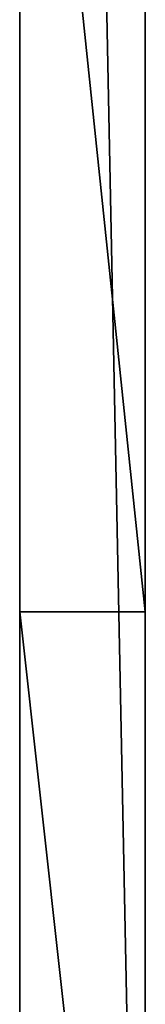
# Model space of a CAD drawing. Units: centimetres. Extents: x -338 to 308, y -234 to 280.
# Drawn here: x 147 to 148, y 5 to 14 of the extents above; entities that cross this region are included whole.
import ezdxf

# ---------------------------------------------------------------- set-up
doc = ezdxf.new("R2010")
doc.units = ezdxf.units.CM
doc.header["$LTSCALE"] = 2.54
doc.layers.add('strefa', color=7, linetype='Continuous')

# ---------------------------------------------------------------- blocks, each defined once
blk = doc.blocks.new('108')
at = {"color": 7, "linetype": 'Continuous', "lineweight": 25}
for p, q in [((773.1934, 1053.848), (773.1934, 997.5958)), ((774.3934, 1053.848), (774.3934, 997.5958))]:
    blk.add_line(p, q, dxfattribs=at)
blk = doc.blocks.new('0108-2-2D')
blk.add_blockref('108', (0, 0))
blk = doc.blocks.new('3DGeom~2859_Defintion')
at = {"color": 18, "true_color": 0x000000}
for p, q in [((28491.4, 11740.04, 42.54), (28084.69, 11658.96, 42.54)), ((28084.69, 11658.96, 42.54), (28491.4, 11740.04, 42.54)), ((28491.4, 11740.04), (28084.69, 11658.96)), ((28084.69, 11658.96), (28491.4, 11740.04)), ((28084.69, 11658.96, 42.54), (27701.68, 11499.95, 42.54)), ((27701.68, 11499.95, 42.54), (28084.69, 11658.96, 42.54)), ((28084.69, 11658.96), (27701.68, 11499.95)), ((27701.68, 11499.95), (28084.69, 11658.96)), ((28084.69, 11658.96, 42.54), (28084.69, 11658.96)), ((28084.69, 11658.96, 42.54), (28084.69, 11658.96)), ((27638.79, 9200.04, 42.54), (29758.73, 9200.04, 42.54)), ((29758.73, 9200.04, 42.54), (27638.79, 9200.04, 42.54)), ((27638.79, 9200.04), (29758.73, 9200.04)), ((29758.73, 9200.04), (27638.79, 9200.04))]:
    blk.add_line(p, q, dxfattribs=at)
at = {"color": 3, "true_color": 0x00ff00}
for p, q in [((27981.73, 10997.18, 42.54), (27870.68, 11035.38, 42.54)), ((27981.73, 10997.18, 42.54), (27870.68, 11035.38, 42.54)), ((28084.25, 10995.84, 42.54), (27981.73, 10997.18, 42.54)), ((28084.25, 10995.84, 42.54), (27981.73, 10997.18, 42.54)), ((28082.14, 10978.24, 42.54), (28084.25, 10995.84, 42.54)), ((28082.14, 10978.24, 42.54), (28084.25, 10995.84, 42.54)), ((28012.88, 10981.35, 42.54), (28082.14, 10978.24, 42.54)), ((28159.94, 10852.46, 42.54), (28012.88, 10981.35, 42.54)), ((28159.94, 10852.46, 42.54), (28012.88, 10981.35, 42.54)), ((28012.88, 10981.35, 42.54), (28082.14, 10978.24, 42.54)), ((27983.88, 10979.17, 42.54), (27848.53, 10939.82, 42.54)), ((27983.88, 10979.17, 42.54), (27848.53, 10939.82, 42.54)), ((28146.7, 10840.68, 42.54), (27983.88, 10979.17, 42.54)), ((28146.7, 10840.68, 42.54), (27983.88, 10979.17, 42.54)), ((27986.6, 10888.82, 42.54), (27979.79, 10884.27, 42.54)), ((27986.6, 10888.82, 42.54), (27979.79, 10884.27, 42.54)), ((27994.64, 10890.42, 42.54), (27986.6, 10888.82, 42.54)), ((27994.64, 10890.42, 42.54), (27986.6, 10888.82, 42.54)), ((28002.68, 10888.82, 42.54), (27994.64, 10890.42, 42.54)), ((28002.68, 10888.82, 42.54), (27994.64, 10890.42, 42.54)), ((28009.5, 10884.27, 42.54), (28002.68, 10888.82, 42.54)), ((28009.5, 10884.27, 42.54), (28002.68, 10888.82, 42.54)), ((27979.79, 10884.27, 42.54), (27975.23, 10877.45, 42.54)), ((27979.79, 10884.27, 42.54), (27975.23, 10877.45, 42.54)), ((28014.05, 10877.45, 42.54), (28009.5, 10884.27, 42.54)), ((28014.05, 10877.45, 42.54), (28009.5, 10884.27, 42.54)), ((27975.23, 10877.45, 42.54), (27973.63, 10869.41, 42.54)), ((27975.23, 10877.45, 42.54), (27973.63, 10869.41, 42.54)), ((28015.65, 10869.41, 42.54), (28014.05, 10877.45, 42.54)), ((28015.65, 10869.41, 42.54), (28014.05, 10877.45, 42.54)), ((27973.63, 10869.41, 42.54), (27975.23, 10861.37, 42.54)), ((27973.63, 10869.41, 42.54), (27975.23, 10861.37, 42.54)), ((28014.05, 10861.37, 42.54), (28015.65, 10869.41, 42.54)), ((28014.05, 10861.37, 42.54), (28015.65, 10869.41, 42.54)), ((27975.23, 10861.37, 42.54), (27979.79, 10854.56, 42.54)), ((27975.23, 10861.37, 42.54), (27979.79, 10854.56, 42.54)), ((28009.5, 10854.56, 42.54), (28014.05, 10861.37, 42.54)), ((28009.5, 10854.56, 42.54), (28014.05, 10861.37, 42.54)), ((27979.79, 10854.56, 42.54), (27986.6, 10850.01, 42.54)), ((27979.79, 10854.56, 42.54), (27986.6, 10850.01, 42.54)), ((28002.68, 10850.01, 42.54), (28009.5, 10854.56, 42.54)), ((28002.68, 10850.01, 42.54), (28009.5, 10854.56, 42.54)), ((28179.2, 10820.5, 42.54), (28159.94, 10852.46, 42.54)), ((28179.2, 10820.5, 42.54), (28159.94, 10852.46, 42.54)), ((27986.6, 10850.01, 42.54), (27994.64, 10848.41, 42.54)), ((27986.6, 10850.01, 42.54), (27994.64, 10848.41, 42.54)), ((27994.64, 10848.41, 42.54), (28002.68, 10850.01, 42.54)), ((27994.64, 10848.41, 42.54), (28002.68, 10850.01, 42.54)), ((28162.59, 10814.31, 42.54), (28146.7, 10840.68, 42.54)), ((28162.59, 10814.31, 42.54), (28146.7, 10840.68, 42.54)), ((28035.91, 10809.16, 42.54), (27859.68, 10823.76, 42.54)), ((28035.91, 10809.16, 42.54), (27859.68, 10823.76, 42.54)), ((28179.2, 10820.5, 42.54), (28185.63, 10783.75, 42.54)), ((28179.2, 10820.5, 42.54), (28185.63, 10783.75, 42.54)), ((28047.39, 10814.9, 42.54), (28041.1, 10813.13, 42.54)), ((28047.39, 10814.9, 42.54), (28041.1, 10813.13, 42.54)), ((28053.88, 10814.19, 42.54), (28047.39, 10814.9, 42.54)), ((28053.88, 10814.19, 42.54), (28047.39, 10814.9, 42.54)), ((28059.65, 10811.12, 42.54), (28053.88, 10814.19, 42.54)), ((28059.65, 10811.12, 42.54), (28053.88, 10814.19, 42.54)), ((28167.91, 10783.98, 42.54), (28162.59, 10814.31, 42.54)), ((28167.91, 10783.98, 42.54), (28162.59, 10814.31, 42.54)), ((28041.1, 10813.13, 42.54), (28035.91, 10809.16, 42.54)), ((28041.1, 10813.13, 42.54), (28035.91, 10809.16, 42.54)), ((28063.86, 10806.13, 42.54), (28059.65, 10811.12, 42.54)), ((28063.86, 10806.13, 42.54), (28059.65, 10811.12, 42.54)), ((28065.9, 10799.92, 42.54), (28063.86, 10806.13, 42.54)), ((28065.9, 10799.92, 42.54), (28063.86, 10806.13, 42.54)), ((28065.49, 10793.4, 42.54), (28065.9, 10799.92, 42.54)), ((28065.49, 10793.4, 42.54), (28065.9, 10799.92, 42.54)), ((27941.62, 10795.69, 42.54), (28009.46, 10790.07, 42.54)), ((27941.62, 10795.69, 42.54), (28009.46, 10790.07, 42.54)), ((28062.69, 10787.5, 42.54), (28065.49, 10793.4, 42.54)), ((28062.69, 10787.5, 42.54), (28065.49, 10793.4, 42.54)), ((28006.45, 10778.64, 42.54), (28009.46, 10790.07, 42.54)), ((28006.45, 10778.64, 42.54), (28009.46, 10790.07, 42.54)), ((28024.68, 10767.48, 42.54), (28030.64, 10788.21, 42.54)), ((28024.68, 10767.48, 42.54), (28030.64, 10788.21, 42.54)), ((28030.64, 10788.21, 42.54), (28034.59, 10787.99, 42.54)), ((28030.64, 10788.21, 42.54), (28034.59, 10787.99, 42.54)), ((28034.59, 10787.99, 42.54), (28039.23, 10783.4, 42.54)), ((28034.59, 10787.99, 42.54), (28039.23, 10783.4, 42.54)), ((28057.89, 10783.07, 42.54), (28062.69, 10787.5, 42.54)), ((28057.89, 10783.07, 42.54), (28062.69, 10787.5, 42.54)), ((28161.94, 10753.78, 42.54), (28167.91, 10783.98, 42.54)), ((28161.94, 10753.78, 42.54), (28167.91, 10783.98, 42.54)), ((28178.39, 10747.15, 42.54), (28185.63, 10783.75, 42.54)), ((28178.39, 10747.15, 42.54), (28185.63, 10783.75, 42.54)), ((28039.23, 10783.4, 42.54), (28045.25, 10780.86, 42.54)), ((28039.23, 10783.4, 42.54), (28045.25, 10780.86, 42.54)), ((28045.25, 10780.86, 42.54), (28051.78, 10780.75, 42.54)), ((28045.25, 10780.86, 42.54), (28051.78, 10780.75, 42.54)), ((28051.78, 10780.75, 42.54), (28057.89, 10783.07, 42.54)), ((28051.78, 10780.75, 42.54), (28057.89, 10783.07, 42.54)), ((27999.72, 10768.93, 42.54), (28006.45, 10778.64, 42.54)), ((27999.72, 10768.93, 42.54), (28006.45, 10778.64, 42.54)), ((27956.15, 10764.92, 42.54), (27947.75, 10773.24, 42.54)), ((27956.15, 10764.92, 42.54), (27947.75, 10773.24, 42.54)), ((27999.72, 10768.93, 42.54), (27990.07, 10762.1, 42.54)), ((27999.72, 10768.93, 42.54), (27990.07, 10762.1, 42.54)), ((28011.24, 10750.6, 42.54), (28024.68, 10767.48, 42.54)), ((28011.24, 10750.6, 42.54), (28024.68, 10767.48, 42.54)), ((27956.15, 10764.92, 42.54), (27966.88, 10759.97, 42.54)), ((27956.15, 10764.92, 42.54), (27966.88, 10759.97, 42.54)), ((27978.66, 10758.99, 42.54), (27990.07, 10762.1, 42.54)), ((27978.66, 10758.99, 42.54), (27990.07, 10762.1, 42.54)), ((27966.88, 10759.97, 42.54), (27978.66, 10758.99, 42.54)), ((27966.88, 10759.97, 42.54), (27978.66, 10758.99, 42.54)), ((28145.5, 10727.74, 42.54), (28161.94, 10753.78, 42.54)), ((28145.5, 10727.74, 42.54), (28161.94, 10753.78, 42.54)), ((27992.36, 10740.15, 42.54), (28011.24, 10750.6, 42.54)), ((27992.36, 10740.15, 42.54), (28011.24, 10750.6, 42.54)), ((28158.44, 10715.63, 42.54), (28178.39, 10747.15, 42.54)), ((28158.44, 10715.63, 42.54), (28178.39, 10747.15, 42.54)), ((27950.18, 10743.69, 42.54), (27970.92, 10737.73, 42.54)), ((27950.18, 10743.69, 42.54), (27970.92, 10737.73, 42.54)), ((27970.92, 10737.73, 42.54), (27992.36, 10740.15, 42.54)), ((27970.92, 10737.73, 42.54), (27992.36, 10740.15, 42.54)), ((28120.78, 10709.39, 42.54), (28145.5, 10727.74, 42.54)), ((28120.78, 10709.39, 42.54), (28145.5, 10727.74, 42.54)), ((28128.46, 10693.42, 42.54), (28158.44, 10715.63, 42.54)), ((28128.46, 10693.42, 42.54), (28158.44, 10715.63, 42.54)), ((27918.45, 10709.92, 42.54), (28091.1, 10701.17, 42.54)), ((27918.45, 10709.92, 42.54), (28091.1, 10701.17, 42.54)), ((28091.1, 10701.17, 42.54), (28120.78, 10709.39, 42.54)), ((28091.1, 10701.17, 42.54), (28120.78, 10709.39, 42.54)), ((27915.45, 10692.45, 42.54), (28092.49, 10683.5, 42.54)), ((27915.45, 10692.45, 42.54), (28092.49, 10683.5, 42.54)), ((28092.49, 10683.5, 42.54), (28128.46, 10693.42, 42.54)), ((28092.49, 10683.5, 42.54), (28128.46, 10693.42, 42.54)), ((27981.63, 10199.47, 42.54), (27870.56, 10237.59, 42.54)), ((27981.63, 10199.47, 42.54), (27870.56, 10237.59, 42.54)), ((28084.26, 10198.11, 42.54), (27981.63, 10199.47, 42.54)), ((28084.26, 10198.11, 42.54), (27981.63, 10199.47, 42.54)), ((28081.92, 10180.54, 42.54), (28084.26, 10198.11, 42.54)), ((28081.92, 10180.54, 42.54), (28084.26, 10198.11, 42.54)), ((28010.83, 10183.84, 42.54), (28081.92, 10180.54, 42.54)), ((28160.08, 10054.56, 42.54), (28010.83, 10183.84, 42.54)), ((28160.08, 10054.56, 42.54), (28010.83, 10183.84, 42.54)), ((28010.83, 10183.84, 42.54), (28081.92, 10180.54, 42.54)), ((27978.41, 10181.25, 42.54), (27846.13, 10141.22, 42.54)), ((27978.41, 10181.25, 42.54), (27846.13, 10141.22, 42.54)), ((28069.98, 10121.41, 42.54), (27978.41, 10181.25, 42.54)), ((28069.98, 10121.41, 42.54), (27978.41, 10181.25, 42.54)), ((28146.47, 10043.19, 42.54), (28069.98, 10121.41, 42.54)), ((28146.47, 10043.19, 42.54), (28069.98, 10121.41, 42.54)), ((27981.57, 10088.32, 42.54), (27985.14, 10089.84, 42.54)), ((27981.57, 10088.32, 42.54), (27985.14, 10089.84, 42.54)), ((27985.14, 10089.84, 42.54), (27989.03, 10089.97, 42.54)), ((27985.14, 10089.84, 42.54), (27989.03, 10089.97, 42.54)), ((27989.03, 10089.97, 42.54), (27992.7, 10088.69, 42.54)), ((27989.03, 10089.97, 42.54), (27992.7, 10088.69, 42.54)), ((27978.78, 10085.62, 42.54), (27981.57, 10088.32, 42.54)), ((27978.78, 10085.62, 42.54), (27981.57, 10088.32, 42.54)), ((27992.7, 10088.69, 42.54), (27995.66, 10086.18, 42.54)), ((27992.7, 10088.69, 42.54), (27995.66, 10086.18, 42.54)), ((27995.66, 10086.18, 42.54), (27997.52, 10082.77, 42.54)), ((27995.66, 10086.18, 42.54), (27997.52, 10082.77, 42.54)), ((27977.15, 10082.09, 42.54), (27978.78, 10085.62, 42.54)), ((27977.15, 10082.09, 42.54), (27978.78, 10085.62, 42.54)), ((27976.89, 10078.21, 42.54), (27977.15, 10082.09, 42.54)), ((27976.89, 10078.21, 42.54), (27977.15, 10082.09, 42.54)), ((27997.52, 10082.77, 42.54), (28001.16, 10078.12, 42.54)), ((27997.52, 10082.77, 42.54), (28001.16, 10078.12, 42.54)), ((27979, 10051.86, 42.54), (27976.89, 10078.21, 42.54)), ((27979, 10051.86, 42.54), (27976.89, 10078.21, 42.54)), ((28001.16, 10078.12, 42.54), (28006.23, 10075.1, 42.54)), ((28001.16, 10078.12, 42.54), (28006.23, 10075.1, 42.54)), ((28006.23, 10075.1, 42.54), (28012.05, 10074.11, 42.54)), ((28006.23, 10075.1, 42.54), (28012.05, 10074.11, 42.54)), ((28012.05, 10074.11, 42.54), (28015.81, 10074.42, 42.54)), ((28012.05, 10074.11, 42.54), (28015.81, 10074.42, 42.54)), ((28015.81, 10074.42, 42.54), (28019.43, 10073.41, 42.54)), ((28015.81, 10074.42, 42.54), (28019.43, 10073.41, 42.54)), ((28019.43, 10073.41, 42.54), (28022.48, 10071.19, 42.54)), ((28019.43, 10073.41, 42.54), (28022.48, 10071.19, 42.54)), ((28022.48, 10071.19, 42.54), (28024.56, 10068.05, 42.54)), ((28022.48, 10071.19, 42.54), (28024.56, 10068.05, 42.54)), ((28024.56, 10068.05, 42.54), (28025.41, 10064.38, 42.54)), ((28024.56, 10068.05, 42.54), (28025.41, 10064.38, 42.54)), ((28025.41, 10064.38, 42.54), (28024.93, 10060.65, 42.54)), ((28025.41, 10064.38, 42.54), (28024.93, 10060.65, 42.54)), ((28024.93, 10060.65, 42.54), (28023.18, 10057.32, 42.54)), ((28024.93, 10060.65, 42.54), (28023.18, 10057.32, 42.54)), ((28023.18, 10057.32, 42.54), (28020.37, 10054.8, 42.54)), ((28023.18, 10057.32, 42.54), (28020.37, 10054.8, 42.54)), ((28020.37, 10054.8, 42.54), (27993.93, 10043.04, 42.54)), ((28020.37, 10054.8, 42.54), (27993.93, 10043.04, 42.54)), ((28179.21, 10022.6, 42.54), (28160.08, 10054.56, 42.54)), ((28179.21, 10022.6, 42.54), (28160.08, 10054.56, 42.54)), ((27980.08, 10047.97, 42.54), (27979, 10051.86, 42.54)), ((27980.08, 10047.97, 42.54), (27979, 10051.86, 42.54)), ((27982.53, 10044.76, 42.54), (27980.08, 10047.97, 42.54)), ((27982.53, 10044.76, 42.54), (27980.08, 10047.97, 42.54)), ((27986.01, 10042.71, 42.54), (27982.53, 10044.76, 42.54)), ((27986.01, 10042.71, 42.54), (27982.53, 10044.76, 42.54)), ((27993.93, 10043.04, 42.54), (27990, 10042.1, 42.54)), ((27993.93, 10043.04, 42.54), (27990, 10042.1, 42.54)), ((28162.44, 10016.83, 42.54), (28146.47, 10043.19, 42.54)), ((28162.44, 10016.83, 42.54), (28146.47, 10043.19, 42.54)), ((27990, 10042.1, 42.54), (27986.01, 10042.71, 42.54)), ((27990, 10042.1, 42.54), (27986.01, 10042.71, 42.54)), ((28185.56, 9985.89, 42.54), (28179.21, 10022.6, 42.54)), ((28185.56, 9985.89, 42.54), (28179.21, 10022.6, 42.54)), ((28070.57, 10014.42, 42.54), (28076.45, 10017.41, 42.54)), ((28070.57, 10014.42, 42.54), (28076.45, 10017.41, 42.54)), ((28076.45, 10017.41, 42.54), (28083.01, 10018, 42.54)), ((28076.45, 10017.41, 42.54), (28083.01, 10018, 42.54)), ((28083.01, 10018, 42.54), (28089.33, 10016.11, 42.54)), ((28083.01, 10018, 42.54), (28089.33, 10016.11, 42.54)), ((28089.33, 10016.11, 42.54), (28094.49, 10012, 42.54)), ((28089.33, 10016.11, 42.54), (28094.49, 10012, 42.54)), ((28167.84, 9986.49, 42.54), (28162.44, 10016.83, 42.54)), ((28167.84, 9986.49, 42.54), (28162.44, 10016.83, 42.54)), ((28066.23, 10009.45, 42.54), (28070.57, 10014.42, 42.54)), ((28066.23, 10009.45, 42.54), (28070.57, 10014.42, 42.54)), ((28064.05, 10003.23, 42.54), (28066.23, 10009.45, 42.54)), ((28064.05, 10003.23, 42.54), (28066.23, 10009.45, 42.54)), ((28094.49, 10012, 42.54), (28097.75, 10006.27, 42.54)), ((28094.49, 10012, 42.54), (28097.75, 10006.27, 42.54)), ((28097.75, 10006.27, 42.54), (28098.64, 9999.74, 42.54)), ((28097.75, 10006.27, 42.54), (28098.64, 9999.74, 42.54)), ((27982.11, 9988.84, 42.54), (27900.69, 10005.97, 42.54)), ((27982.11, 9988.84, 42.54), (27900.69, 10005.97, 42.54)), ((28064.05, 10003.23, 42.54), (27982.11, 9988.84, 42.54)), ((28064.05, 10003.23, 42.54), (27982.11, 9988.84, 42.54)), ((28098.64, 9999.74, 42.54), (28097.04, 9993.34, 42.54)), ((28098.64, 9999.74, 42.54), (28097.04, 9993.34, 42.54)), ((28097.04, 9993.34, 42.54), (28093.17, 9988, 42.54)), ((28097.04, 9993.34, 42.54), (28093.17, 9988, 42.54)), ((27892.49, 9986.36, 42.54), (27983.4, 9967.56, 42.54)), ((27892.49, 9986.36, 42.54), (27983.4, 9967.56, 42.54)), ((28093.17, 9988, 42.54), (28087.6, 9984.48, 42.54)), ((28093.17, 9988, 42.54), (28087.6, 9984.48, 42.54)), ((28161.93, 9956.24, 42.54), (28167.84, 9986.49, 42.54)), ((28161.93, 9956.24, 42.54), (28167.84, 9986.49, 42.54)), ((27983.4, 9967.56, 42.54), (28074.65, 9984.59, 42.54)), ((27983.4, 9967.56, 42.54), (28074.65, 9984.59, 42.54)), ((28074.65, 9984.59, 42.54), (28081.11, 9983.29, 42.54)), ((28074.65, 9984.59, 42.54), (28081.11, 9983.29, 42.54)), ((28087.6, 9984.48, 42.54), (28081.11, 9983.29, 42.54)), ((28087.6, 9984.48, 42.54), (28081.11, 9983.29, 42.54)), ((28178.27, 9949.35, 42.54), (28185.56, 9985.89, 42.54)), ((28178.27, 9949.35, 42.54), (28185.56, 9985.89, 42.54)), ((28145.52, 9930.15, 42.54), (28161.93, 9956.24, 42.54)), ((28145.52, 9930.15, 42.54), (28161.93, 9956.24, 42.54)), ((28158.33, 9917.89, 42.54), (28178.27, 9949.35, 42.54)), ((28158.33, 9917.89, 42.54), (28178.27, 9949.35, 42.54)), ((28120.81, 9911.74, 42.54), (28145.52, 9930.15, 42.54)), ((28120.81, 9911.74, 42.54), (28145.52, 9930.15, 42.54)), ((28128.39, 9895.71, 42.54), (28158.33, 9917.89, 42.54)), ((28128.39, 9895.71, 42.54), (28158.33, 9917.89, 42.54)), ((27918.74, 9912.58, 42.54), (28091.13, 9903.46, 42.54)), ((27918.74, 9912.58, 42.54), (28091.13, 9903.46, 42.54)), ((28091.13, 9903.46, 42.54), (28120.81, 9911.74, 42.54)), ((28091.13, 9903.46, 42.54), (28120.81, 9911.74, 42.54)), ((27915.36, 9895.18, 42.54), (28092.49, 9885.79, 42.54)), ((27915.36, 9895.18, 42.54), (28092.49, 9885.79, 42.54)), ((28092.49, 9885.79, 42.54), (28128.39, 9895.71, 42.54)), ((28092.49, 9885.79, 42.54), (28128.39, 9895.71, 42.54))]:
    blk.add_line(p, q, dxfattribs=at)
for points, invisible_edges in [([(28084.69, 11658.96, 42.54), (28159.94, 10852.46, 42.54), (28491.4, 11740.04, 42.54)], 3), ([(28491.4, 11740.04, 42.54), (28159.94, 10852.46, 42.54), (28179.2, 10820.5, 42.54)], 13), ([(28491.4, 11740.04, 42.54), (28179.2, 10820.5, 42.54), (28185.63, 10783.75, 42.54)], 13), ([(28491.4, 11740.04, 42.54), (28185.63, 10783.75, 42.54), (28191.06, 9430.24, 42.54)], 15), ([(28491.4, 11740.04, 42.54), (28212.61, 9349.23, 42.54), (28231.89, 9391.26, 42.54)], 15), ([(27701.68, 11499.95, 42.54), (27705.48, 10844.49, 42.54), (28084.69, 11658.96, 42.54)], 3), ([(28084.69, 11658.96, 42.54), (27705.48, 10844.49, 42.54), (27721.72, 10869.37, 42.54)], 13), ([(28084.69, 11658.96, 42.54), (27721.72, 10869.37, 42.54), (27826.32, 10948.34, 42.54)], 13), ([(28084.69, 11658.96, 42.54), (27826.32, 10948.34, 42.54), (27870.68, 11035.38, 42.54)], 15), ([(28084.69, 11658.96, 42.54), (27870.68, 11035.38, 42.54), (27981.73, 10997.18, 42.54)], 13), ([(28084.69, 11658.96, 42.54), (27981.73, 10997.18, 42.54), (28084.25, 10995.84, 42.54)], 13), ([(28084.25, 10995.84, 42.54), (28159.94, 10852.46, 42.54), (28084.69, 11658.96, 42.54)], 15), ([(28082.14, 10978.24, 42.54), (28159.94, 10852.46, 42.54), (28084.25, 10995.84, 42.54)], 3), ([(28159.94, 10852.46, 42.54), (28082.14, 10978.24, 42.54), (28012.88, 10981.35, 42.54)], 1), ([(28178.39, 10747.15, 42.54), (28179.21, 10022.6, 42.54), (28185.63, 10783.75, 42.54)], 3), ([(28185.63, 10783.75, 42.54), (28179.21, 10022.6, 42.54), (28185.56, 9985.89, 42.54)], 13), ([(28185.56, 9985.89, 42.54), (28191.06, 9430.24, 42.54), (28185.63, 10783.75, 42.54)], 15), ([(28158.44, 10715.63, 42.54), (28160.08, 10054.56, 42.54), (28178.39, 10747.15, 42.54)], 3), ([(28178.39, 10747.15, 42.54), (28160.08, 10054.56, 42.54), (28179.21, 10022.6, 42.54)], 13), ([(28128.46, 10693.42, 42.54), (28160.08, 10054.56, 42.54), (28158.44, 10715.63, 42.54)], 3), ([(27915.45, 10692.45, 42.54), (27870.56, 10237.59, 42.54), (27981.63, 10199.47, 42.54)], 13), ([(27915.45, 10692.45, 42.54), (27981.63, 10199.47, 42.54), (28092.49, 10683.5, 42.54)], 3), ([(28092.49, 10683.5, 42.54), (28160.08, 10054.56, 42.54), (28128.46, 10693.42, 42.54)], 3), ([(28092.49, 10683.5, 42.54), (27981.63, 10199.47, 42.54), (28084.26, 10198.11, 42.54)], 13), ([(28084.26, 10198.11, 42.54), (28160.08, 10054.56, 42.54), (28092.49, 10683.5, 42.54)], 15), ([(28081.92, 10180.54, 42.54), (28160.08, 10054.56, 42.54), (28084.26, 10198.11, 42.54)], 3), ([(28160.08, 10054.56, 42.54), (28081.92, 10180.54, 42.54), (28010.83, 10183.84, 42.54)], 1), ([(28178.27, 9949.35, 42.54), (28184.59, 9436.51, 42.54), (28185.56, 9985.89, 42.54)], 3), ([(28158.33, 9917.89, 42.54), (28167.43, 9441.13, 42.54), (28178.27, 9949.35, 42.54)], 3), ([(28128.39, 9895.71, 42.54), (28142.45, 9431.66, 42.54), (28158.33, 9917.89, 42.54)], 3), ([(27915.36, 9895.18, 42.54), (27929.38, 9366.66, 42.54), (28092.49, 9885.79, 42.54)], 3), ([(28097.16, 9357.31, 42.54), (28128.39, 9895.71, 42.54), (28092.49, 9885.79, 42.54)], 13), ([(28092.49, 9885.79, 42.54), (28026.48, 9444.11, 42.54), (28038.54, 9460.77, 42.54)], 15), ([(28092.49, 9885.79, 42.54), (28074.08, 9465.18, 42.54), (28078.01, 9382.85, 42.54)], 15), ([(28082.34, 9355.52, 42.54), (28097.16, 9357.31, 42.54), (28092.49, 9885.79, 42.54)], 15), ([(28038.54, 9460.77, 42.54), (28026.48, 9444.11, 42.54), (28037.92, 9395.04, 42.54)], 15), ([(28026.48, 9444.11, 42.54), (28051.67, 9328.7, 42.54), (28038.14, 9392.27, 42.54)], 15), ([(28274.08, 9414.31, 42.54), (28273.5, 9355.53, 42.54), (28278.98, 9395.72, 42.54)], 15), ([(28124.65, 9343.37, 42.54), (28284.52, 9325.92, 42.54), (28193.67, 9338.67, 42.54)], 15), ([(28079.37, 9328.01, 42.54), (29758.73, 9200.04, 42.54), (28112.69, 9340.17, 42.54)], 15), ([(28112.69, 9340.17, 42.54), (29758.73, 9200.04, 42.54), (28355.2, 9319.6, 42.54)], 15), ([(28118.96, 9340.66, 42.54), (28355.2, 9319.6, 42.54), (28284.52, 9325.92, 42.54)], 15), ([(27953.15, 9320.48, 42.54), (29758.73, 9200.04, 42.54), (28065.53, 9319.49, 42.54)], 15), ([(27934.92, 9311.19, 42.54), (27638.79, 9200.04, 42.54), (29758.73, 9200.04, 42.54)], 13)]:
    blk.add_3dface(points, dxfattribs=dict(at, invisible_edges=invisible_edges))
mesh = blk.add_polyface(dxfattribs=at)
corners = [(27646.54, 11444.36), (27638.79, 9200.04), (27638.79, 11405.21), (29758.73, 9200.04), (27668.61, 11477.61), (27701.68, 11499.95), (28084.69, 11658.96), (28491.4, 11740.04), (28906.12, 11740.04), (29312.83, 11658.96), (29695.85, 11499.95), (29728.91, 11477.61), (29750.99, 11444.36), (29758.73, 11405.21)]
mesh.append_faces([[corners[k] for k in face] for face in [(0, 1, 2), (3, 12, 13)]], dxfattribs={"vtx0": -1, "color": 3})
mesh.append_faces([[corners[k] for k in face] for face in [(1, 0, 3)]], dxfattribs={"vtx0": -1, "vtx1": -1, "color": 3})
mesh.append_faces([[corners[k] for k in face] for face in [(3, 0, 4), (3, 4, 5), (3, 5, 6), (3, 6, 7), (3, 7, 8), (3, 8, 9), (3, 9, 10), (3, 10, 11), (3, 11, 12)]], dxfattribs={"vtx0": -1, "vtx2": -1, "color": 3})
at = {"color": 18, "true_color": 0x000000}
mesh = blk.add_polyface(dxfattribs=at)
corners = [(28084.69, 11658.96, 42.54), (28491.4, 11740.04), (28084.69, 11658.96), (28491.4, 11740.04, 42.54)]
mesh.append_faces([[corners[k] for k in face] for face in [(0, 1, 2), (1, 0, 3)]], dxfattribs={"vtx0": -1, "color": 18})
mesh = blk.add_polyface(dxfattribs=at)
corners = [(27701.68, 11499.95, 42.54), (28084.69, 11658.96), (27701.68, 11499.95), (28084.69, 11658.96, 42.54)]
mesh.append_faces([[corners[k] for k in face] for face in [(0, 1, 2), (1, 0, 3)]], dxfattribs={"vtx0": -1, "color": 18})
mesh = blk.add_polyface(dxfattribs=at)
corners = [(27705.39, 10786.15, 42.54), (27705.48, 10844.49, 42.54), (27699.76, 10815.33, 42.54), (27721.56, 10761.21, 42.54), (27717.48, 10815.3, 42.54), (27721.83, 10792.77, 42.54), (27745.9, 10744.16, 42.54), (27734.31, 10773.52, 42.54), (27753.11, 10760.36, 42.54), (27915.45, 10692.45, 42.54), (27918.45, 10709.92, 42.54), (28092.49, 10683.5, 42.54), (28091.1, 10701.17, 42.54), (28120.78, 10709.39, 42.54), (28128.46, 10693.42, 42.54), (28145.5, 10727.74, 42.54), (28158.44, 10715.63, 42.54), (28161.94, 10753.78, 42.54), (28178.39, 10747.15, 42.54), (28167.91, 10783.98, 42.54), (28146.7, 10840.68, 42.54), (28012.88, 10981.35, 42.54), (27983.88, 10979.17, 42.54), (28159.94, 10852.46, 42.54), (28162.59, 10814.31, 42.54), (28179.2, 10820.5, 42.54), (28185.63, 10783.75, 42.54), (27721.72, 10869.37, 42.54), (27721.9, 10837.81, 42.54), (27734.44, 10857.03, 42.54), (27826.32, 10948.34, 42.54), (27848.53, 10939.82, 42.54), (27949.88, 10991.99, 42.54), (27981.73, 10997.18, 42.54), (28084.25, 10995.84, 42.54), (28082.14, 10978.24, 42.54), (27870.68, 11035.38, 42.54), (27866.88, 11018.07, 42.54)]
mesh.append_faces([[corners[k] for k in face] for face in [(0, 1, 2), (25, 18, 26), (34, 21, 35), (32, 36, 37)]], dxfattribs={"vtx0": -1, "color": 18})
mesh.append_faces([[corners[k] for k in face] for face in [(4, 3, 5), (5, 6, 7), (7, 6, 8), (8, 9, 10), (10, 11, 12), (12, 11, 13), (13, 14, 15), (15, 16, 17), (17, 18, 19), (20, 21, 22), (21, 20, 23), (23, 24, 25), (27, 29, 30), (30, 31, 32), (33, 22, 34), (36, 32, 33)]], dxfattribs={"vtx0": -1, "vtx1": -1, "color": 18})
mesh.append_faces([[corners[k] for k in face] for face in [(1, 3, 4), (25, 19, 18), (32, 22, 33), (34, 22, 21)]], dxfattribs={"vtx0": -1, "vtx1": -1, "vtx2": -1, "color": 18})
mesh.append_faces([[corners[k] for k in face] for face in [(1, 0, 3), (5, 3, 6), (8, 6, 9), (10, 9, 11), (13, 11, 14), (15, 14, 16), (17, 16, 18), (23, 20, 24), (25, 24, 19), (4, 27, 1), (27, 4, 28), (27, 28, 29), (30, 29, 31), (32, 31, 22)]], dxfattribs={"vtx0": -1, "vtx2": -1, "color": 18})
at = {"color": 3, "true_color": 0x00ff00}
mesh = blk.add_polyface(dxfattribs=at)
corners = [(27859.68, 10823.76, 42.54), (27896.62, 10872.29, 42.54), (27895.05, 10880.19, 42.54), (27901.09, 10865.6, 42.54), (27907.78, 10861.13, 42.54), (28035.91, 10809.16, 42.54), (27915.68, 10859.56, 42.54), (27923.57, 10861.13, 42.54), (27930.27, 10865.6, 42.54), (27934.74, 10872.29, 42.54), (27936.31, 10880.19, 42.54), (27979.79, 10854.56, 42.54), (27975.23, 10861.37, 42.54), (27973.63, 10869.41, 42.54), (27986.6, 10850.01, 42.54), (27994.64, 10848.41, 42.54), (28002.68, 10850.01, 42.54), (28009.5, 10854.56, 42.54), (28014.05, 10861.37, 42.54), (28015.65, 10869.41, 42.54), (27753.11, 10760.36, 42.54), (27827.88, 10810.44, 42.54), (27826.86, 10816.88, 42.54), (27831.22, 10804.84, 42.54), (27918.45, 10709.92, 42.54), (27836.41, 10800.87, 42.54), (27842.69, 10799.12, 42.54), (27849.18, 10799.82, 42.54), (27854.94, 10802.88, 42.54), (27920.43, 10797.45, 42.54), (27922.86, 10776.01, 42.54), (27933.31, 10757.13, 42.54), (27950.18, 10743.69, 42.54), (28091.1, 10701.17, 42.54), (27970.92, 10737.73, 42.54), (27992.36, 10740.15, 42.54), (28011.24, 10750.6, 42.54), (28024.68, 10767.48, 42.54), (28030.64, 10788.21, 42.54), (28034.59, 10787.99, 42.54), (28039.23, 10783.4, 42.54), (28045.25, 10780.86, 42.54), (28051.78, 10780.75, 42.54), (28057.89, 10783.07, 42.54), (28062.69, 10787.5, 42.54), (28065.49, 10793.4, 42.54), (28065.9, 10799.92, 42.54), (27721.83, 10792.77, 42.54), (27721.9, 10837.81, 42.54), (27717.48, 10815.3, 42.54), (27734.31, 10773.52, 42.54), (27734.44, 10857.03, 42.54), (27848.53, 10939.82, 42.54), (27828.3, 10823.25, 42.54), (27832.01, 10828.62, 42.54), (27837.44, 10832.23, 42.54), (27843.82, 10833.57, 42.54), (27850.25, 10832.44, 42.54), (27901.09, 10894.77, 42.54), (27983.88, 10979.17, 42.54), (27855.8, 10829.01, 42.54), (27896.62, 10888.08, 42.54), (27907.78, 10899.25, 42.54), (27915.68, 10900.82, 42.54), (27923.57, 10899.25, 42.54), (27930.27, 10894.77, 42.54), (27934.74, 10888.08, 42.54), (27975.23, 10877.45, 42.54), (27979.79, 10884.27, 42.54), (27986.6, 10888.82, 42.54), (27994.64, 10890.42, 42.54), (28002.68, 10888.82, 42.54), (28146.7, 10840.68, 42.54), (28009.5, 10884.27, 42.54), (28014.05, 10877.45, 42.54), (28047.39, 10814.9, 42.54), (28041.1, 10813.13, 42.54), (28053.88, 10814.19, 42.54), (28059.65, 10811.12, 42.54), (28063.86, 10806.13, 42.54), (28120.78, 10709.39, 42.54), (28145.5, 10727.74, 42.54), (28161.94, 10753.78, 42.54), (28162.59, 10814.31, 42.54), (28167.91, 10783.98, 42.54)]
mesh.append_faces([[corners[k] for k in face] for face in [(47, 48, 49), (83, 82, 84)]], dxfattribs={"vtx0": -1, "color": 3})
mesh.append_faces([[corners[k] for k in face] for face in [(1, 0, 3), (3, 0, 4), (4, 5, 6), (6, 5, 7), (7, 5, 8), (8, 5, 9), (9, 5, 10), (11, 5, 14), (14, 5, 15), (15, 5, 16), (16, 5, 17), (17, 5, 18), (18, 5, 19), (21, 20, 23), (23, 24, 25), (25, 24, 26), (26, 24, 27), (27, 24, 28), (28, 24, 29), (29, 24, 30), (30, 24, 31), (31, 24, 32), (32, 33, 34), (34, 33, 35), (35, 33, 36), (36, 33, 37), (37, 33, 38), (38, 33, 39), (39, 33, 40), (40, 33, 41), (41, 33, 42), (42, 33, 43), (43, 33, 44), (44, 33, 45), (45, 33, 46), (48, 50, 51), (51, 20, 52), (52, 58, 59), (58, 60, 61), (61, 0, 2), (59, 71, 72), (75, 19, 76), (76, 19, 5), (72, 82, 83)]], dxfattribs={"vtx0": -1, "vtx1": -1, "color": 3})
mesh.append_faces([[corners[k] for k in face] for face in [(10, 5, 11), (52, 20, 22), (52, 57, 58), (59, 10, 13), (72, 19, 75), (72, 46, 33)]], dxfattribs={"vtx0": -1, "vtx1": -1, "vtx2": -1, "color": 3})
mesh.append_faces([[corners[k] for k in face] for face in [(0, 1, 2), (4, 0, 5), (10, 11, 12), (10, 12, 13), (20, 21, 22), (23, 20, 24), (32, 24, 33), (48, 47, 50), (51, 50, 20), (52, 22, 53), (52, 53, 54), (52, 54, 55), (52, 55, 56), (52, 56, 57), (58, 57, 60), (61, 60, 0), (59, 58, 62), (59, 62, 63), (59, 63, 64), (59, 64, 65), (59, 65, 66), (59, 66, 10), (59, 13, 67), (59, 67, 68), (59, 68, 69), (59, 69, 70), (59, 70, 71), (72, 71, 73), (72, 73, 74), (72, 74, 19), (72, 75, 77), (72, 77, 78), (72, 78, 79), (72, 79, 46), (72, 33, 80), (72, 80, 81), (72, 81, 82)]], dxfattribs={"vtx0": -1, "vtx2": -1, "color": 3})
at = {"color": 18, "true_color": 0x000000}
mesh = blk.add_polyface(dxfattribs=at)
corners = [(27975.23, 10861.37, 42.54), (27975.23, 10877.45, 42.54), (27973.63, 10869.41, 42.54), (27979.79, 10854.56, 42.54), (27979.79, 10884.27, 42.54), (27986.6, 10850.01, 42.54), (27986.6, 10888.82, 42.54), (27994.64, 10848.41, 42.54), (27994.64, 10890.42, 42.54), (28002.68, 10850.01, 42.54), (28002.68, 10888.82, 42.54), (28009.5, 10854.56, 42.54), (28009.5, 10884.27, 42.54), (28014.05, 10861.37, 42.54), (28014.05, 10877.45, 42.54), (28015.65, 10869.41, 42.54)]
mesh.append_faces([[corners[k] for k in face] for face in [(0, 1, 2), (14, 13, 15)]], dxfattribs={"vtx0": -1, "color": 18})
mesh.append_faces([[corners[k] for k in face] for face in [(1, 3, 4), (4, 5, 6), (6, 7, 8), (8, 9, 10), (10, 11, 12), (12, 13, 14)]], dxfattribs={"vtx0": -1, "vtx1": -1, "color": 18})
mesh.append_faces([[corners[k] for k in face] for face in [(1, 0, 3), (4, 3, 5), (6, 5, 7), (8, 7, 9), (10, 9, 11), (12, 11, 13)]], dxfattribs={"vtx0": -1, "vtx2": -1, "color": 18})
mesh = blk.add_polyface(dxfattribs=at)
corners = [(27933.31, 10757.13, 42.54), (27942.71, 10783.92, 42.54), (27941.62, 10795.69, 42.54), (27950.18, 10743.69, 42.54), (27947.75, 10773.24, 42.54), (27956.15, 10764.92, 42.54), (27970.92, 10737.73, 42.54), (27966.88, 10759.97, 42.54), (27978.66, 10758.99, 42.54), (27992.36, 10740.15, 42.54), (27990.07, 10762.1, 42.54), (27999.72, 10768.93, 42.54), (28011.24, 10750.6, 42.54), (28006.45, 10778.64, 42.54), (28009.46, 10790.07, 42.54), (27827.88, 10810.44, 42.54), (27828.3, 10823.25, 42.54), (27826.86, 10816.88, 42.54), (27831.22, 10804.84, 42.54), (27832.01, 10828.62, 42.54), (27836.41, 10800.87, 42.54), (27837.44, 10832.23, 42.54), (27842.69, 10799.12, 42.54), (27843.82, 10833.57, 42.54), (27849.18, 10799.82, 42.54), (27850.25, 10832.44, 42.54), (27854.94, 10802.88, 42.54), (27855.8, 10829.01, 42.54), (27859.68, 10823.76, 42.54), (27920.43, 10797.45, 42.54), (28035.91, 10809.16, 42.54), (27922.86, 10776.01, 42.54), (28024.68, 10767.48, 42.54), (28030.64, 10788.21, 42.54), (28034.59, 10787.99, 42.54), (28039.23, 10783.4, 42.54), (28041.1, 10813.13, 42.54), (28045.25, 10780.86, 42.54), (28047.39, 10814.9, 42.54), (28051.78, 10780.75, 42.54), (28053.88, 10814.19, 42.54), (28057.89, 10783.07, 42.54), (28059.65, 10811.12, 42.54), (28062.69, 10787.5, 42.54), (28063.86, 10806.13, 42.54), (28065.49, 10793.4, 42.54), (28065.9, 10799.92, 42.54)]
mesh.append_faces([[corners[k] for k in face] for face in [(15, 16, 17), (44, 45, 46)]], dxfattribs={"vtx0": -1, "color": 18})
mesh.append_faces([[corners[k] for k in face] for face in [(1, 3, 4), (4, 3, 5), (5, 6, 7), (7, 6, 8), (8, 9, 10), (10, 9, 11), (11, 12, 13), (13, 12, 14), (16, 18, 19), (19, 20, 21), (21, 22, 23), (23, 24, 25), (25, 26, 27), (27, 26, 28), (28, 29, 30), (30, 35, 36), (36, 37, 38), (38, 39, 40), (40, 41, 42), (42, 43, 44)]], dxfattribs={"vtx0": -1, "vtx1": -1, "color": 18})
mesh.append_faces([[corners[k] for k in face] for face in [(30, 29, 2), (30, 14, 12)]], dxfattribs={"vtx0": -1, "vtx1": -1, "vtx2": -1, "color": 18})
mesh.append_faces([[corners[k] for k in face] for face in [(0, 1, 2), (1, 0, 3), (5, 3, 6), (8, 6, 9), (11, 9, 12), (16, 15, 18), (19, 18, 20), (21, 20, 22), (23, 22, 24), (25, 24, 26), (28, 26, 29), (2, 29, 31), (2, 31, 0), (30, 2, 14), (30, 12, 32), (30, 32, 33), (30, 33, 34), (30, 34, 35), (36, 35, 37), (38, 37, 39), (40, 39, 41), (42, 41, 43), (44, 43, 45)]], dxfattribs={"vtx0": -1, "vtx2": -1, "color": 18})
at = {"color": 3, "true_color": 0x00ff00}
mesh = blk.add_polyface(dxfattribs=at)
corners = [(27942.71, 10783.92, 42.54), (28009.46, 10790.07, 42.54), (27941.62, 10795.69, 42.54), (27947.75, 10773.24, 42.54), (27956.15, 10764.92, 42.54), (27966.88, 10759.97, 42.54), (27978.66, 10758.99, 42.54), (27990.07, 10762.1, 42.54), (27999.72, 10768.93, 42.54), (28006.45, 10778.64, 42.54)]
mesh.append_faces([[corners[k] for k in face] for face in [(0, 1, 2), (1, 8, 9)]], dxfattribs={"vtx0": -1, "color": 3})
mesh.append_faces([[corners[k] for k in face] for face in [(1, 0, 3), (1, 3, 4), (1, 4, 5), (1, 5, 6), (1, 6, 7), (1, 7, 8)]], dxfattribs={"vtx0": -1, "vtx2": -1, "color": 3})
at = {"color": 18, "true_color": 0x000000}
mesh = blk.add_polyface(dxfattribs=at)
corners = [(27708.21, 9989.27, 42.54), (27707.31, 10046.06, 42.54), (27702.73, 10017.59, 42.54), (27721.39, 10071.23, 42.54), (27720.45, 10017.76, 42.54), (27723.92, 10039.86, 42.54), (27734.68, 10059.48, 42.54), (27825.64, 10150.54, 42.54), (27846.13, 10141.22, 42.54), (27949.01, 10194.54, 42.54), (27978.41, 10181.25, 42.54), (27723.09, 9964.56, 42.54), (27724.69, 9995.79, 42.54), (27745.56, 9946.47, 42.54), (27736.15, 9976.56, 42.54), (27753.44, 9962.36, 42.54), (27915.36, 9895.18, 42.54), (27918.74, 9912.58, 42.54), (28092.49, 9885.79, 42.54), (28091.13, 9903.46, 42.54), (28120.81, 9911.74, 42.54), (28128.39, 9895.71, 42.54), (28145.52, 9930.15, 42.54), (28158.33, 9917.89, 42.54), (28161.93, 9956.24, 42.54), (28178.27, 9949.35, 42.54), (28167.84, 9986.49, 42.54), (27870.56, 10237.59, 42.54), (27866.77, 10220.27, 42.54), (27981.63, 10199.47, 42.54), (28069.98, 10121.41, 42.54), (28010.83, 10183.84, 42.54), (28160.08, 10054.56, 42.54), (28146.47, 10043.19, 42.54), (28162.44, 10016.83, 42.54), (28179.21, 10022.6, 42.54), (28185.56, 9985.89, 42.54), (28084.26, 10198.11, 42.54), (28081.92, 10180.54, 42.54)]
mesh.append_faces([[corners[k] for k in face] for face in [(0, 1, 2), (9, 27, 28), (35, 25, 36), (37, 31, 38)]], dxfattribs={"vtx0": -1, "color": 18})
mesh.append_faces([[corners[k] for k in face] for face in [(1, 0, 3), (3, 6, 7), (7, 8, 9), (11, 4, 0), (4, 11, 12), (12, 13, 14), (14, 13, 15), (15, 16, 17), (17, 18, 19), (19, 18, 20), (20, 21, 22), (22, 23, 24), (24, 25, 26), (27, 9, 29), (31, 30, 32), (32, 34, 35)]], dxfattribs={"vtx0": -1, "vtx1": -1, "color": 18})
mesh.append_faces([[corners[k] for k in face] for face in [(3, 0, 4), (29, 9, 10), (29, 30, 31), (35, 26, 25)]], dxfattribs={"vtx0": -1, "vtx1": -1, "vtx2": -1, "color": 18})
mesh.append_faces([[corners[k] for k in face] for face in [(3, 4, 5), (3, 5, 6), (7, 6, 8), (9, 8, 10), (12, 11, 13), (15, 13, 16), (17, 16, 18), (20, 18, 21), (22, 21, 23), (24, 23, 25), (29, 10, 30), (32, 30, 33), (32, 33, 34), (35, 34, 26), (31, 37, 29)]], dxfattribs={"vtx0": -1, "vtx2": -1, "color": 18})
at = {"color": 3, "true_color": 0x00ff00}
mesh = blk.add_polyface(dxfattribs=at)
corners = [(27900.69, 10005.97, 42.54), (27831.52, 10058.75, 42.54), (27831.5, 10052.16, 42.54), (27846.13, 10141.22, 42.54), (27889.25, 10082.19, 42.54), (27889.82, 10078.47, 42.54), (27891.65, 10075.18, 42.54), (27909.35, 10054.61, 42.54), (27982.11, 9988.84, 42.54), (27912.51, 10052.08, 42.54), (27916.39, 10050.92, 42.54), (27920.41, 10051.31, 42.54), (27924, 10053.19, 42.54), (27926.61, 10056.28, 42.54), (27940.39, 10080.1, 42.54), (27941.75, 10083.79, 42.54), (27976.89, 10078.21, 42.54), (27979, 10051.86, 42.54), (27980.08, 10047.97, 42.54), (27982.53, 10044.76, 42.54), (27986.01, 10042.71, 42.54), (28064.05, 10003.23, 42.54), (27990, 10042.1, 42.54), (27993.93, 10043.04, 42.54), (28020.37, 10054.8, 42.54), (28023.18, 10057.32, 42.54), (28024.93, 10060.65, 42.54), (28025.41, 10064.38, 42.54), (27753.44, 9962.36, 42.54), (27799.07, 10047.46, 42.54), (27797.17, 10053.77, 42.54), (27803.19, 10042.31, 42.54), (27918.74, 9912.58, 42.54), (27808.93, 10039.06, 42.54), (27815.47, 10038.19, 42.54), (27892.49, 9986.36, 42.54), (27983.4, 9967.56, 42.54), (28091.13, 9903.46, 42.54), (28074.65, 9984.59, 42.54), (28081.11, 9983.29, 42.54), (28087.6, 9984.48, 42.54), (28093.17, 9988, 42.54), (28120.81, 9911.74, 42.54), (28097.04, 9993.34, 42.54), (28098.64, 9999.74, 42.54), (27892.02, 10089.06, 42.54), (27978.41, 10181.25, 42.54), (27890.02, 10085.87, 42.54), (27895.01, 10091.34, 42.54), (27898.61, 10092.44, 42.54), (27902.37, 10092.22, 42.54), (27905.81, 10090.69, 42.54), (27911.66, 10088.89, 42.54), (27917.76, 10089.47, 42.54), (27923.17, 10092.33, 42.54), (27926.2, 10094.83, 42.54), (27929.94, 10096.05, 42.54), (27933.86, 10095.82, 42.54), (27937.43, 10094.18, 42.54), (27940.16, 10091.35, 42.54), (27941.67, 10087.72, 42.54), (27977.15, 10082.09, 42.54), (27978.78, 10085.62, 42.54), (27981.57, 10088.32, 42.54), (27985.14, 10089.84, 42.54), (28069.98, 10121.41, 42.54), (27989.03, 10089.97, 42.54), (27992.7, 10088.69, 42.54), (27995.66, 10086.18, 42.54), (27997.52, 10082.77, 42.54), (28001.16, 10078.12, 42.54), (28006.23, 10075.1, 42.54), (28012.05, 10074.11, 42.54), (28015.81, 10074.42, 42.54), (28019.43, 10073.41, 42.54), (28022.48, 10071.19, 42.54), (28024.56, 10068.05, 42.54), (28066.23, 10009.45, 42.54), (28070.57, 10014.42, 42.54), (28076.45, 10017.41, 42.54), (28146.47, 10043.19, 42.54), (28083.01, 10018, 42.54), (28089.33, 10016.11, 42.54), (28094.49, 10012, 42.54), (28097.75, 10006.27, 42.54), (28145.52, 9930.15, 42.54), (28161.93, 9956.24, 42.54), (28162.44, 10016.83, 42.54), (28167.84, 9986.49, 42.54), (27724.69, 9995.79, 42.54), (27723.92, 10039.86, 42.54), (27720.45, 10017.76, 42.54), (27734.68, 10059.48, 42.54), (27736.15, 9976.56, 42.54), (27800.76, 10066.22, 42.54), (27797.76, 10060.34, 42.54), (27805.73, 10070.55, 42.54), (27811.96, 10072.72, 42.54), (27818.55, 10072.41, 42.54), (27824.55, 10069.67, 42.54), (27829.09, 10064.88, 42.54)]
mesh.append_faces([[corners[k] for k in face] for face in [(0, 1, 2), (87, 86, 88), (89, 90, 91)]], dxfattribs={"vtx0": -1, "color": 3})
mesh.append_faces([[corners[k] for k in face] for face in [(4, 0, 5), (5, 0, 6), (6, 0, 7), (7, 8, 9), (9, 8, 10), (10, 8, 11), (11, 8, 12), (12, 8, 13), (13, 8, 14), (14, 8, 15), (16, 8, 17), (17, 8, 18), (18, 8, 19), (19, 8, 20), (20, 21, 22), (22, 21, 23), (23, 21, 24), (24, 21, 25), (25, 21, 26), (26, 21, 27), (29, 28, 31), (31, 32, 33), (33, 32, 34), (34, 32, 35), (35, 32, 36), (36, 37, 38), (38, 37, 39), (39, 37, 40), (40, 37, 41), (41, 42, 43), (43, 42, 44), (3, 45, 46), (45, 3, 47), (47, 3, 4), (46, 64, 65), (65, 79, 80), (80, 86, 87), (90, 89, 92), (92, 93, 3), (94, 93, 95), (95, 28, 30)]], dxfattribs={"vtx0": -1, "vtx1": -1, "color": 3})
mesh.append_faces([[corners[k] for k in face] for face in [(1, 0, 3), (3, 0, 4), (15, 8, 16), (46, 15, 16), (65, 27, 21), (80, 44, 42), (3, 93, 94)]], dxfattribs={"vtx0": -1, "vtx1": -1, "vtx2": -1, "color": 3})
mesh.append_faces([[corners[k] for k in face] for face in [(7, 0, 8), (20, 8, 21), (28, 29, 30), (31, 28, 32), (36, 32, 37), (41, 37, 42), (46, 45, 48), (46, 48, 49), (46, 49, 50), (46, 50, 51), (46, 51, 52), (46, 52, 53), (46, 53, 54), (46, 54, 55), (46, 55, 56), (46, 56, 57), (46, 57, 58), (46, 58, 59), (46, 59, 60), (46, 60, 15), (46, 16, 61), (46, 61, 62), (46, 62, 63), (46, 63, 64), (65, 64, 66), (65, 66, 67), (65, 67, 68), (65, 68, 69), (65, 69, 70), (65, 70, 71), (65, 71, 72), (65, 72, 73), (65, 73, 74), (65, 74, 75), (65, 75, 76), (65, 76, 27), (65, 21, 77), (65, 77, 78), (65, 78, 79), (80, 79, 81), (80, 81, 82), (80, 82, 83), (80, 83, 84), (80, 84, 44), (80, 42, 85), (80, 85, 86), (92, 89, 93), (95, 93, 28), (3, 94, 96), (3, 96, 97), (3, 97, 98), (3, 98, 99), (3, 99, 100), (3, 100, 1)]], dxfattribs={"vtx0": -1, "vtx2": -1, "color": 3})
at = {"color": 18, "true_color": 0x000000}
mesh = blk.add_polyface(dxfattribs=at)
corners = [(27979, 10051.86, 42.54), (27977.15, 10082.09, 42.54), (27976.89, 10078.21, 42.54), (27978.78, 10085.62, 42.54), (27981.57, 10088.32, 42.54), (27980.08, 10047.97, 42.54), (27982.53, 10044.76, 42.54), (27985.14, 10089.84, 42.54), (27986.01, 10042.71, 42.54), (27989.03, 10089.97, 42.54), (27990, 10042.1, 42.54), (27992.7, 10088.69, 42.54), (27993.93, 10043.04, 42.54), (27995.66, 10086.18, 42.54), (27997.52, 10082.77, 42.54), (28001.16, 10078.12, 42.54), (28020.37, 10054.8, 42.54), (28006.23, 10075.1, 42.54), (28012.05, 10074.11, 42.54), (28015.81, 10074.42, 42.54), (28019.43, 10073.41, 42.54), (28022.48, 10071.19, 42.54), (28023.18, 10057.32, 42.54), (28024.56, 10068.05, 42.54), (28024.93, 10060.65, 42.54), (28025.41, 10064.38, 42.54)]
mesh.append_faces([[corners[k] for k in face] for face in [(0, 1, 2), (23, 24, 25)]], dxfattribs={"vtx0": -1, "color": 18})
mesh.append_faces([[corners[k] for k in face] for face in [(1, 0, 3), (3, 0, 4), (4, 6, 7), (7, 8, 9), (9, 10, 11), (11, 12, 13), (13, 12, 14), (14, 12, 15), (15, 16, 17), (17, 16, 18), (18, 16, 19), (19, 16, 20), (20, 16, 21), (21, 22, 23)]], dxfattribs={"vtx0": -1, "vtx1": -1, "color": 18})
mesh.append_faces([[corners[k] for k in face] for face in [(4, 0, 5), (4, 5, 6), (7, 6, 8), (9, 8, 10), (11, 10, 12), (15, 12, 16), (21, 16, 22), (23, 22, 24)]], dxfattribs={"vtx0": -1, "vtx2": -1, "color": 18})
mesh = blk.add_polyface(dxfattribs=at)
corners = [(27799.07, 10047.46, 42.54), (27797.76, 10060.34, 42.54), (27797.17, 10053.77, 42.54), (27800.76, 10066.22, 42.54), (27803.19, 10042.31, 42.54), (27805.73, 10070.55, 42.54), (27808.93, 10039.06, 42.54), (27811.96, 10072.72, 42.54), (27815.47, 10038.19, 42.54), (27818.55, 10072.41, 42.54), (27831.5, 10052.16, 42.54), (27892.49, 9986.36, 42.54), (27824.55, 10069.67, 42.54), (27829.09, 10064.88, 42.54), (27900.69, 10005.97, 42.54), (27983.4, 9967.56, 42.54), (27982.11, 9988.84, 42.54), (28064.05, 10003.23, 42.54), (28074.65, 9984.59, 42.54), (28066.23, 10009.45, 42.54), (28070.57, 10014.42, 42.54), (28076.45, 10017.41, 42.54), (28081.11, 9983.29, 42.54), (28083.01, 10018, 42.54), (28087.6, 9984.48, 42.54), (28089.33, 10016.11, 42.54), (28093.17, 9988, 42.54), (28094.49, 10012, 42.54), (28097.04, 9993.34, 42.54), (28097.75, 10006.27, 42.54), (28098.64, 9999.74, 42.54), (27831.52, 10058.75, 42.54)]
mesh.append_faces([[corners[k] for k in face] for face in [(0, 1, 2), (29, 28, 30)]], dxfattribs={"vtx0": -1, "color": 18})
mesh.append_faces([[corners[k] for k in face] for face in [(1, 0, 3), (3, 4, 5), (5, 6, 7), (7, 8, 9), (9, 10, 12), (12, 10, 13), (10, 11, 14), (14, 15, 16), (16, 15, 17), (17, 18, 19), (19, 18, 20), (20, 18, 21), (21, 22, 23), (23, 24, 25), (25, 26, 27), (27, 28, 29)]], dxfattribs={"vtx0": -1, "vtx1": -1, "color": 18})
mesh.append_faces([[corners[k] for k in face] for face in [(9, 8, 10)]], dxfattribs={"vtx0": -1, "vtx1": -1, "vtx2": -1, "color": 18})
mesh.append_faces([[corners[k] for k in face] for face in [(3, 0, 4), (5, 4, 6), (7, 6, 8), (10, 8, 11), (14, 11, 15), (17, 15, 18), (21, 18, 22), (23, 22, 24), (25, 24, 26), (27, 26, 28)]], dxfattribs={"vtx0": -1, "vtx2": -1, "color": 18})
mesh.append_faces([[corners[k] for k in face] for face in [(31, 13, 10)]], dxfattribs={"vtx1": -1, "color": 18})
mesh = blk.add_polyface(dxfattribs=at)
corners = [(29758.73, 9200.04), (27638.79, 9200.04, 42.54), (27638.79, 9200.04), (29758.73, 9200.04, 42.54)]
mesh.append_faces([[corners[k] for k in face] for face in [(0, 1, 2), (1, 0, 3)]], dxfattribs={"vtx0": -1, "color": 18})

msp = doc.modelspace()

# ---------------------------------------------------------------- block references
at = {"color": 40, "true_color": 0xffaa00, "extrusion": (1, 7.41626e-15, 1.75955e-14), "xscale": 0.02820836277458611, "yscale": 0.02820836277458611, "zscale": 0.02820836277458611}
msp.add_blockref('3DGeom~2859_Defintion', (-783.5168, -320.127, 146.7754), dxfattribs=at)
at = {"layer": 'strefa'}
msp.add_blockref('0108-2-2D', (-626.4181, -999.6809, -79.1674), dxfattribs=at)

doc.saveas('drawing.dxf')
